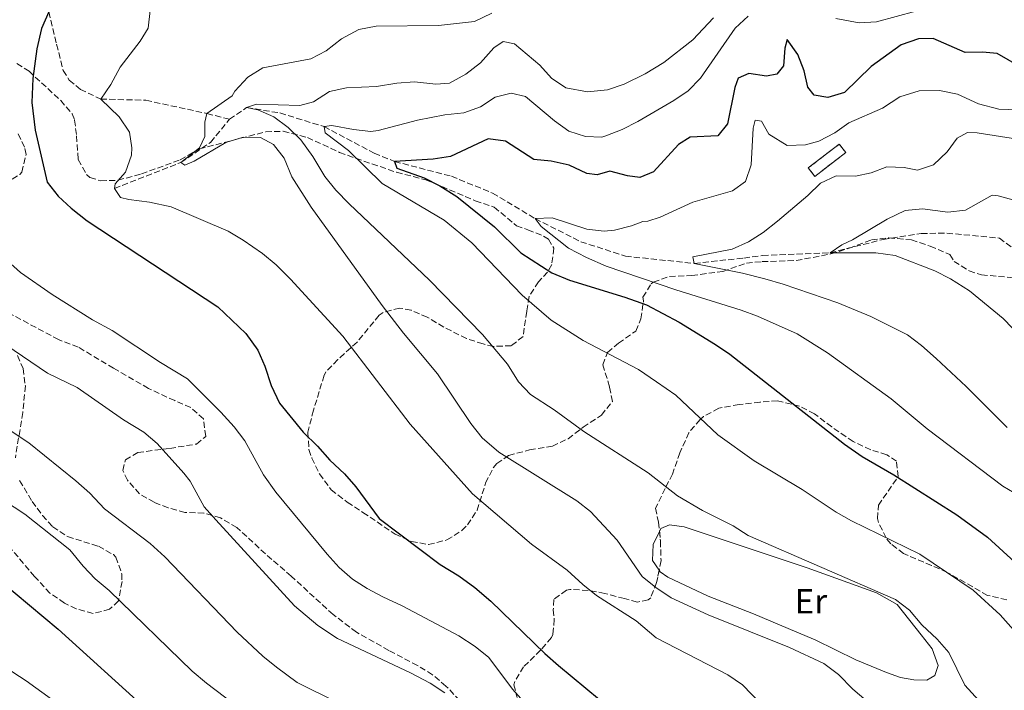
# Model space of a CAD drawing. Units: metres. Extents: x 624920 to 628385, y 4706420 to 4708796.
# Drawn here: x 626441 to 626722, y 4706878 to 4707070 of the extents above; entities that cross this region are included whole.
import ezdxf
from ezdxf.enums import TextEntityAlignment as Align

# ---------------------------------------------------------------- set-up
doc = ezdxf.new("R2010")
doc.units = ezdxf.units.M
doc.header["$MEASUREMENT"] = 0
doc.linetypes.add('DGN Style 3', pattern=[2.435890702152634, 1.739921930109024, -0.6959687720436097])
for name, color, linetype, lineweight in [('Barranco lineal', 142, 'DGN Style 3', 13), ('construcción   en ruinas', 1, 'Continuous', 0), ('contrucción  en ruinas', 1, 'DGN Style 3', 13), ('Curva de nivel directora', 30, 'Continuous', 30), ('Curva de nivel intermedia', 30, 'Continuous', 0), ('Etiqueta de uso rústico', 92, 'Continuous', 0), ('Línea de cambio de uso (parcela vista)', 92, 'Continuous', 0), ('Zona arbolada', 92, 'DGN Style 3', 0)]:
    doc.layers.add(name, color=color, linetype=linetype, lineweight=lineweight)
doc.styles.add('Style-Arial', font='arial.ttf')

msp = doc.modelspace()

# ---------------------------------------------------------------- linework, layer by layer
at = {"layer": 'Barranco lineal', "color": 142, "linetype": 'DGN Style 3', "lineweight": 13}
for points in [[(626449.6799999997, 4707071.92, 575), (626451.9000000004, 4707062.699999999, 574.4900000000052), (626453.75, 4707055.199999999, 572.3000000000029), (626455.5199999996, 4707052.470000001, 571.9700000000012), (626458.6699999999, 4707049.83, 571.1199999999953), (626464.4900000002, 4707047.050000001, 570), (626477.3399999999, 4707046.710000001, 568.6499999999943), (626494.7699999996, 4707042.939999999, 565), (626501.1900000004, 4707041.300000001, 562.6000000000058)], [(626501.1900000004, 4707041.300000001, 562.6000000000058), (626506.0899999999, 4707044.609999999, 560), (626515.5999999996, 4707043.09, 558.7599999999948), (626528.1799999997, 4707039.199999999, 555), (626542.5099999999, 4707031.609999999, 551.1999999999971), (626548.2999999998, 4707029.25, 550), (626564.5199999996, 4707025.02, 548.7599999999948), (626576.2300000006, 4707020.25, 546.3600000000006), (626588.4299999997, 4707012.939999999, 545), (626601.4400000004, 4707006.359999999, 544.070000000007), (626614.1699999999, 4707002.230000001, 541.3600000000006), (626633.8200000003, 4707000.180000001, 540), (626647.9299999997, 4707001.710000001, 538.0599999999977), (626653.2800000003, 4707002.430000001, 538.0599999999977), (626672.5300000003, 4707003.189999999, 535), (626687.6699999999, 4707007, 533.0599999999977), (626698.5599999997, 4707008.720000001, 531.6699999999983), (626705.8700000001, 4707008.800000001, 531.7400000000052), (626720.8600000005, 4707007.41, 531.5899999999965), (626728.2400000002, 4707001.859999999, 530)], [(626468.3600000005, 4707021.560000001, 570), (626487.29, 4707028.930000001, 565), (626495.8099999997, 4707034.699999999, 563.6000000000058), (626501.1900000004, 4707041.300000001, 562.6000000000058)]]:
    msp.add_polyline3d(points, dxfattribs=at)
at = {"layer": 'construcción   en ruinas', "color": 1, "linetype": 'Continuous', "lineweight": 0, "extrusion": (0.178551664061663, -0.231251934908699, 0.9563690949951248), "elevation": -976096.8312770452, "flags": 128}
msp.add_lwpolyline([(3372688.458010087, 3197042.428473392), (3372677.314918056, 3197042.428473393), (3372677.315537274, 3197045.611647848), (3372688.458629305, 3197045.611647848), (3372688.458010087, 3197042.428473392)], close=True, dxfattribs=at)
at = {"layer": 'contrucción  en ruinas', "color": 1, "linetype": 'DGN Style 3', "lineweight": 13, "extrusion": (0.178551664061663, -0.231251934908699, 0.9563690949951248), "elevation": -976096.8312770451, "flags": 128}
msp.add_lwpolyline([(3372677.314918056, 3197042.428473393), (3372677.315537274, 3197045.611647848), (3372688.458629305, 3197045.611647848), (3372688.458010087, 3197042.428473392), (3372677.314918056, 3197042.428473393)], dxfattribs=at)
at = {"layer": 'Curva de nivel directora', "color": 30, "linetype": 'Continuous', "lineweight": 30, "flags": 128}
for points, elevation in [([(626449.6799999981, 4707071.920000001), (626447.5999999995, 4707067.230000001), (626446.2599999983, 4707061.410000001), (626445.1200000006, 4707052.880000002), (626444.8700000002, 4707046.090000001), (626445.7499999988, 4707038.200000001), (626449.24, 4707023.33), (626452.3200000002, 4707019.4), (626456.0100000004, 4707015.960000001), (626460.5700000002, 4707012.350000001), (626497.8799999999, 4706987.76), (626505.9099999985, 4706980.130000001), (626509.3099999983, 4706975.41), (626511.2899999986, 4706970.819999999), (626513.1199999994, 4706965.380000001), (626515.4999999999, 4706960.310000001), (626522.1899999996, 4706952.000000001), (626526.3400000003, 4706948.010000002), (626529.8600000008, 4706944.02)], 575.0000000000001), ([(626728.9999999999, 4707055.020000001), (626720.1799999997, 4707060.09), (626716.0699999993, 4707060.420000001), (626711.0699999991, 4707060.330000003), (626701.9699999997, 4707064.359999999), (626697.7999999989, 4707064.260000001), (626692.8199999989, 4707062.550000001), (626684.2699999993, 4707056.34), (626676.6499999996, 4707048.95), (626671.9400000002, 4707047.49), (626667.9999999994, 4707048.130000002), (626666.2200000002, 4707050.460000001), (626665.1499999996, 4707055.160000001), (626663.3199999989, 4707059.820000002), (626660.3199999994, 4707064.070000002), (626659.6499999987, 4707061.59), (626659.3, 4707056.540000001), (626657.3499999989, 4707054.130000001), (626654.4199999986, 4707053.630000001), (626649.4099999995, 4707054.320000002), (626646.3200000004, 4707053), (626645.3399999992, 4707050.36), (626643.2800000005, 4707040.010000002), (626640.5200000001, 4707036.550000002), (626632.659999999, 4707036.189999999)], 550.0000000000001), ([(626632.659999999, 4707036.189999999), (626629.3199999996, 4707034.11), (626622.2199999985, 4707026.340000001), (626618.3200000003, 4707024.720000001), (626614.7399999995, 4707025.180000001), (626609.7100000004, 4707026.490000002), (626606.1200000007, 4707025.4), (626603.13, 4707025.830000001), (626598.0899999996, 4707028.210000002), (626592.9899999991, 4707029.360000002), (626588, 4707029.859999999), (626579.9199999999, 4707035.070000002), (626575.0299999993, 4707035.710000001), (626564.3099999994, 4707030.660000003), (626559.3600000007, 4707029.939999999), (626548.2999999988, 4707029.250000001), (626548.9600000004, 4707027.380000001), (626556.7900000003, 4707024.58), (626561.2499999994, 4707022.330000001), (626566.0999999997, 4707019.300000003), (626576.8199999997, 4707010.61), (626584.3599999989, 4707003.150000001), (626593.1900000002, 4706997.449999999), (626598.1900000003, 4706995.400000001), (626614.0199999998, 4706990.560000001), (626620.1699999988, 4706988.310000001), (626629.4899999995, 4706983.45), (626639.8399999985, 4706977.030000002), (626644.0000000002, 4706974.270000001), (626676.6499999996, 4706948.600000001), (626681.6699999998, 4706945.100000001), (626690.7000000001, 4706939.830000001), (626708.7600000004, 4706928.42), (626717.4599999995, 4706922.040000001), (626725.2999999983, 4706914.91)], 550.0000000000001), ([(626529.8600000008, 4706944.02), (626534.0099999993, 4706940.160000001), (626537.2999999995, 4706936.380000002), (626543.8999999999, 4706927.369999999), (626561.3199999987, 4706914.27), (626566.6600000008, 4706911.060000001), (626571.2400000007, 4706907.680000001), (626575.7499999991, 4706903.820000002), (626591.2099999997, 4706888.84), (626595.07, 4706885.450000001), (626618.4700000001, 4706866.070000002), (626627.2499999999, 4706860.100000001), (626643.3399999987, 4706849.790000001), (626652.9099999998, 4706845.130000001), (626659.6599999999, 4706842.350000001), (626674.9699999987, 4706838.34), (626680.0000000001, 4706836.400000002), (626684.229999999, 4706833.720000003), (626687.9599999996, 4706829.250000002), (626694.5899999992, 4706819.760000002), (626701.3199999993, 4706810.920000001), (626704.699999999, 4706807.240000002), (626715.0700000002, 4706798.130000002), (626728.440000001, 4706789.28)], 575.0000000000001), ([(626431.79, 4706912.980000001), (626452.2899999989, 4706895.790000001), (626477.7599999988, 4706872.779999999), (626496.5499999998, 4706856.930000001), (626506.6599999996, 4706850.26), (626511.1799999991, 4706848.11), (626528.6699999995, 4706841.680000001), (626533.94, 4706840.050000003), (626549.4099999998, 4706833.190000001), (626558.48, 4706827.62), (626568.2700000001, 4706820.789999999), (626572.4900000001, 4706817.32), (626579.759999999, 4706810.060000001), (626599.7100000002, 4706788.130000001), (626613.2499999988, 4706775.410000001), (626635.8699999988, 4706752.960000001), (626644.7299999989, 4706743.199999999), (626667.32, 4706715.57)], 600.0000000000001)]:
    msp.add_lwpolyline(points, dxfattribs=dict(at, elevation=elevation))
at = {"layer": 'Curva de nivel intermedia', "color": 30, "linetype": 'Continuous', "lineweight": 0, "flags": 128}
for points, elevation in [([(626655.5700000018, 4706871.66), (626647.5300000019, 4706879.98), (626643.4100000003, 4706882.82), (626622.9600000005, 4706893.33), (626617.2000000004, 4706898.199999998), (626605.9199999995, 4706905.429999999), (626601.99, 4706908.520000001), (626597.5199999998, 4706912.66), (626587.3499999996, 4706920.029999999), (626570.5700000002, 4706934.42), (626552.7500000013, 4706954.27), (626533.5600000002, 4706979.46), (626518.6600000003, 4706995.63), (626514.5099999995, 4706999.81), (626510.6500000017, 4707002.979999999), (626505.1300000007, 4707006.84), (626500.8200000012, 4707009.380000001), (626484.6000000006, 4707016.27), (626478.4200000003, 4707017.680000001), (626472.5300000006, 4707018.42), (626470.100000001, 4707019.01), (626468.3600000021, 4707021.56), (626468.6100000001, 4707022.84), (626471.5700000017, 4707026.220000001), (626473.2100000001, 4707031.010000001), (626473.3200000018, 4707033.119999998), (626472.6700000014, 4707037.630000001), (626469.7800000013, 4707041.949999999), (626464.4900000007, 4707047.05), (626467.3200000004, 4707051.239999998), (626470.0300000017, 4707056.13), (626475.7100000012, 4707063.559999999), (626478.0300000014, 4707067.33), (626478.6300000004, 4707072.34)], 570.0000000000001), ([(626682.8600000012, 4706875.42), (626679.0700000003, 4706878.699999998), (626674.990000001, 4706882.909999999), (626670.7500000009, 4706886.039999999), (626660.9500000018, 4706890.59), (626637.790000001, 4706899.92), (626627.2099999996, 4706904.720000001), (626622.8200000019, 4706907.729999999), (626618.9400000017, 4706910.880000001), (626611.8200000004, 4706921.180000001), (626604.2099999996, 4706929.350000001), (626600.3000000003, 4706932.470000001), (626578.0500000013, 4706946.359999999), (626573.3000000014, 4706950.380000001), (626570.0600000005, 4706954.529999999), (626560.57, 4706968.630000001), (626550.9000000005, 4706980.29), (626544.7800000006, 4706988.199999998), (626524.540000001, 4707016.199999998), (626518.9599999997, 4707024.859999999), (626516.8200000008, 4707030.190000001), (626513.7300000017, 4707034.109999998), (626510.0700000006, 4707036.119999997), (626505.0700000004, 4707036.23), (626500.1799999998, 4707034.649999999), (626491.1000000006, 4707029.34), (626488.4899999998, 4707028.23), (626487.2900000017, 4707028.930000001), (626492.6200000005, 4707033.179999999), (626494.2000000007, 4707036.34), (626494.2200000008, 4707040.470000001), (626494.7700000008, 4707042.939999999), (626502.0000000015, 4707047.98), (626502.7000000011, 4707049.33), (626506.4900000021, 4707053.349999999), (626510.7600000012, 4707055.939999999), (626524.3800000001, 4707058.489999999), (626528.8200000015, 4707060.79), (626533.2100000014, 4707064.199999998), (626538.1399999999, 4707066.92), (626543.0500000005, 4707067.84), (626560.8800000006, 4707068.069999999), (626571.0900000009, 4707069.16), (626576.0599999997, 4707071.539999999)], 565.0000000000001), ([(626674.1799999997, 4707070.03), (626680.8200000004, 4707068.789999999), (626685.8200000006, 4707069.06), (626696.9900000021, 4707072.12)], 555.0000000000001), ([(626722.9300000012, 4706866.83), (626711.04, 4706879.800000001), (626706.4500000012, 4706889.189999999), (626703.1100000018, 4706892.92), (626698.76, 4706897.020000001), (626695.1900000004, 4706901.23), (626691.2499999999, 4706904.32), (626649.1700000003, 4706922.579999999), (626644.9500000002, 4706925.26), (626636.1700000004, 4706929.699999998), (626629.0100000012, 4706933.859999998), (626620.6200000005, 4706940.380000001), (626602.3200000009, 4706952.249999999), (626593.8499999995, 4706958.430000001), (626587.0999999993, 4706962.789999999), (626583.6399999993, 4706966.409999999), (626580.5700000003, 4706971.4), (626573.4100000011, 4706979.880000001), (626558.2499999999, 4706995.410000001), (626535.3900000006, 4707017.13), (626531.5700000006, 4707021.100000001), (626528.4400000015, 4707025), (626525.0000000015, 4707030.669999998), (626521.5500000004, 4707035.38), (626517.9400000006, 4707038.99), (626513.8500000002, 4707041.999999999), (626509.2800000014, 4707044.029999998), (626506.0899999996, 4707044.609999999), (626508.9400000017, 4707045.609999998), (626521.3200000002, 4707045.210000001), (626525.1600000003, 4707046.259999999), (626529.7100000011, 4707049.189999999), (626534.5900000005, 4707050.269999999), (626543.1199999999, 4707050.600000001), (626548.9900000016, 4707051.580000001), (626553.9699999995, 4707051.960000001), (626560.0600000003, 4707051.34), (626563.9800000008, 4707051.609999999), (626568.620000001, 4707054.180000001), (626572.8600000012, 4707057.42), (626576.640000001, 4707061.65), (626579.3200000009, 4707063.439999999), (626582.5400000017, 4707062.859999999), (626589.7800000014, 4707056.730000001), (626593.1000000008, 4707052.980000001), (626597.1900000012, 4707050.230000001), (626603.3200000002, 4707049.130000001), (626609.0700000012, 4707049.67), (626613.8099999997, 4707051.289999999), (626619.8400000002, 4707054.220000001), (626625.1500000011, 4707057.509999999), (626633.4200000013, 4707063.939999999), (626639.2700000006, 4707070.24)], 560), ([(626724.9200000005, 4706895.599999999), (626721.0899999995, 4706899.929999998), (626713.3700000015, 4706906.970000002), (626698.2000000011, 4706917.17), (626678.620000001, 4706926.71), (626674.2700000014, 4706929.180000001), (626664.5700000006, 4706935.689999999), (626650.8500000011, 4706943.81), (626640.5600000003, 4706951.3), (626628.5199999994, 4706962.550000002), (626623.0700000002, 4706966.38), (626617.9200000003, 4706969.909999999), (626602.150000001, 4706978.210000001), (626593.0100000014, 4706983.98), (626584.6800000009, 4706991.15), (626570.36, 4707005.999999999), (626562.4699999999, 4707012.55), (626544.7900000019, 4707022.99), (626535.1200000001, 4707032.350000001), (626528.4800000016, 4707037.42), (626528.1799999999, 4707039.199999998), (626530.4400000019, 4707039.56), (626536.610000001, 4707038.38), (626541.5700000009, 4707037.83), (626543.6600000008, 4707038.050000001), (626554.8900000004, 4707041.050000001), (626562.6399999997, 4707042.56), (626568.030000001, 4707043.17), (626572.8099999998, 4707044.859999999), (626576.9900000019, 4707047.600000001), (626581.5400000004, 4707048.74), (626585.6799999999, 4707047.819999999), (626593.9200000011, 4707040.850000001), (626598.0000000002, 4707037.859999999), (626602.7800000013, 4707036.380000002), (626607.4599999995, 4707036.209999999), (626608.5900000005, 4707036.550000002), (626613.2599999999, 4707038.359999999), (626617.7200000013, 4707040.67), (626627.9400000006, 4707046.609999999), (626632.0900000012, 4707049.439999999), (626635.5700000015, 4707053.020000001), (626645.4599999998, 4707067.320000002), (626649.1600000013, 4707070.699999998)], 555.0000000000001), ([(626726.730000001, 4706933.749999999), (626721.8000000003, 4706936.609999999), (626700.2199999995, 4706952.940000001), (626690.0100000015, 4706961.57), (626671.8399999995, 4706974.680000001), (626663.1500000014, 4706980.06), (626651.8800000015, 4706985.119999997), (626647.2000000011, 4706986.869999998), (626628.5599999997, 4706992.65), (626608.6500000008, 4706999.359999998), (626603.0200000005, 4707001.850000001), (626597.9700000011, 4707004.519999999), (626590.0900000001, 4707010.739999999), (626588.4300000014, 4707012.939999999), (626593.2300000006, 4707013.17), (626603.1800000013, 4707009.970000001), (626608.1300000001, 4707009.359999998), (626611.0300000014, 4707009.66), (626615.9300000009, 4707010.869999999), (626619.0900000016, 4707012.15), (626620.5900000012, 4707012.26), (626624.1100000016, 4707013.34), (626633.41, 4707017.619999999), (626644.7100000011, 4707020.9), (626648.4200000014, 4707023.580000001), (626650.0300000008, 4707028.279999999), (626650.6200000009, 4707038.769999999), (626651.1799999997, 4707041.009999998), (626653.0100000004, 4707040.720000001), (626655.1000000002, 4707037.019999999), (626660.3500000007, 4707033.849999999), (626665.570000002, 4707033.970000001), (626669.3800000009, 4707035.069999999), (626673.8900000014, 4707037.4), (626677.9500000004, 4707040.32), (626687.4900000002, 4707044.439999999), (626692.4800000014, 4707047.699999998), (626697.9300000007, 4707049.369999998), (626703.7700000014, 4707049.539999999), (626708.8600000008, 4707048.429999999), (626714.9000000004, 4707045.699999998), (626720.7400000007, 4707044.130000001), (626726.17, 4707043.939999999)], 545), ([(626723.1200000013, 4706953.349999999), (626711.3900000011, 4706965.090000001), (626702.8600000015, 4706973.029999999), (626698.6700000007, 4706976.779999998), (626694.6800000007, 4706979.789999999), (626684.1900000012, 4706985.029999998), (626674.7300000018, 4706988.96), (626659.2000000017, 4706994.269999999), (626653.9300000012, 4706995.779999999), (626647.5699999998, 4706997.429999999), (626633.8200000012, 4707000.179999998), (626633.3899999999, 4707002.08), (626644.6500000008, 4707004.230000001), (626649.2500000007, 4707006.37), (626653.490000001, 4707009.029999999), (626657.520000001, 4707012.269999999), (626666.1900000012, 4707019.529999998), (626669.7800000008, 4707023.029999998), (626674.2700000014, 4707025.159999998), (626679.8200000012, 4707025.09), (626684.3000000007, 4707025.999999999), (626688.7199999995, 4707027.710000001), (626693.7199999996, 4707027.539999999), (626697.5100000005, 4707026.8), (626702.0500000002, 4707028.300000002), (626705.9600000017, 4707032.019999999), (626708.8400000007, 4707035.87), (626711.7100000007, 4707037.510000001), (626714.5300000014, 4707037.430000001), (626725.9900000012, 4707035.59)], 540.0000000000001), ([(626735.3000000007, 4706970.569999998), (626721.9600000011, 4706984.429999999), (626712.2800000006, 4706992.34), (626706.9299999997, 4706995.810000001), (626702.4700000006, 4706998.07), (626691.1100000012, 4707002.46), (626685.6300000006, 4707003.16), (626672.5300000003, 4707003.189999999), (626675.8700000017, 4707005.470000002), (626678.9100000015, 4707006.869999998), (626688.8200000002, 4707012.82), (626693.9299999997, 4707015.270000001), (626698.8899999997, 4707015.720000001), (626706.1900000019, 4707014.83), (626711.1600000008, 4707015.399999999), (626718.7600000004, 4707019.649999999), (626720.5100000005, 4707019.48), (626724.7000000015, 4707018.310000001)], 535), ([(626437.8499999995, 4707000.92), (626441.550000001, 4706997.560000001), (626450.6200000015, 4706991.279999998), (626462.1000000013, 4706984.069999999), (626467.7800000008, 4706980.989999999), (626481.4900000015, 4706971.92), (626489.2400000008, 4706967.199999998), (626498.7600000005, 4706957.739999999), (626502.52, 4706953.55), (626505.550000001, 4706949.569999999), (626510.9100000008, 4706939.869999998), (626514.4300000013, 4706934.929999999), (626529.1000000008, 4706917.180000001), (626532.4900000016, 4706913.38), (626536.3200000004, 4706910.13), (626540.5300000015, 4706907.4), (626544.9500000004, 4706905.02), (626550.4900000015, 4706902.470000001), (626566.6699999997, 4706893.909999999), (626571.3200000012, 4706890.849999999), (626575.2200000016, 4706887.699999999), (626581.9900000019, 4706878.67), (626589.2500000017, 4706870.509999999)], 580.0000000000001), ([(626434.9100000003, 4706978.52), (626449.2700000014, 4706968.869999998), (626457.7200000003, 4706964.76), (626470.9800000016, 4706955.58), (626476.7900000009, 4706952.039999999), (626480.5599999994, 4706948.749999999), (626488.1700000003, 4706940.359999998), (626489.9800000007, 4706938.009999999), (626494.0000000017, 4706930.74), (626497.3400000011, 4706927.01), (626519.7199999997, 4706902.470000001), (626526.3899999995, 4706896.84), (626532.0600000002, 4706893.12), (626552.8400000007, 4706883.33), (626558.4900000012, 4706880.449999998), (626562.670000001, 4706877.699999999)], 585), ([(626429.2100000005, 4706958.720000001), (626443.9300000014, 4706948.99), (626457.4100000019, 4706938.17), (626461.3900000005, 4706934.58), (626465.5099999999, 4706930.119999999), (626478.5700000002, 4706920.239999999), (626482.7200000008, 4706916.42), (626503.4299999997, 4706894.98), (626510.7600000012, 4706888.130000001), (626514.6200000013, 4706884.960000002), (626520.5100000009, 4706880.609999999), (626532.2300000001, 4706874.800000001)], 590.0000000000001), ([(626433.6000000006, 4706934.609999999), (626442.8699999999, 4706928.599999999), (626455.6600000017, 4706918.429999999), (626459.4600000015, 4706913.8), (626462.9200000016, 4706910.199999999), (626466.9000000001, 4706906.859999999), (626490.6, 4706883.88), (626494.6600000011, 4706880.38), (626515.9600000002, 4706864.259999999)], 595.0000000000001), ([(626643.2300000014, 4706722.130000001), (626635.3600000013, 4706732.039999999), (626616.7600000001, 4706748.539999999), (626601.9200000007, 4706759.939999999), (626598.6600000019, 4706763.759999999), (626594.4800000021, 4706770.569999999), (626585.5000000012, 4706790.409999999), (626582.62, 4706795.9), (626579.0700000006, 4706800.289999999), (626571.490000001, 4706807.51), (626561.2899999997, 4706814.849999999), (626551.6700000018, 4706820.329999999), (626532.1800000009, 4706827.720000001), (626512.640000001, 4706836.029999998), (626494.2200000008, 4706845.98), (626472.0700000002, 4706860.16), (626443.1700000016, 4706881.060000001), (626433.0199999993, 4706887.680000001)], 605.0000000000001)]:
    msp.add_lwpolyline(points, dxfattribs=dict(at, elevation=elevation))
at = {"layer": 'Línea de cambio de uso (parcela vista)', "color": 92, "linetype": 'Continuous', "lineweight": 0}
for points in [[(626623.8789999997, 4706923.675000001, 563.1296000000002), (626624.2800000003, 4706924.51, 563.0599999999977), (626626.7199999997, 4706925.58, 562.5899999999965), (626630.9400000004, 4706925.050000001, 562.4400000000023), (626666.0599999997, 4706913.300000001, 560.570000000007), (626685.8300000001, 4706906.15, 560.4199999999983), (626691.7199999997, 4706902.83, 560.4199999999983), (626698.5599999997, 4706894.17, 560.3399999999965), (626701.7199999997, 4706890.25, 561.0399999999936), (626703.4199999999, 4706885.430000001, 561.2700000000041), (626702.4400000004, 4706882.600000001, 561.5800000000017), (626700.1200000001, 4706881.289999999, 561.6600000000036), (626696.4600000001, 4706881.390000001, 562.1300000000047), (626692.6399999997, 4706882.050000001, 562.4400000000023), (626688.6500000004, 4706883.449999999, 562.3600000000006), (626679.9000000004, 4706887.039999999, 563.1300000000047), (626668.3300000001, 4706892.77, 563.3699999999953), (626663.0599999997, 4706894.99, 563.5200000000041), (626650.7100000001, 4706900.16, 563.5200000000041), (626637.7300000006, 4706905.189999999, 563.8300000000017), (626626.25, 4706910.689999999, 564.1399999999994), (626624.0800000001, 4706912.16, 563.9900000000052), (626623.7732999995, 4706912.614399999, 563.9244999999937)], [(626623.7732999995, 4706912.614399999, 563.9244999999937), (626621.8799999999, 4706915.42, 563.5200000000041), (626622.0899999999, 4706919.949999999, 563.4400000000023), (626623.8789999997, 4706923.675000001, 563.1296000000002)]]:
    msp.add_polyline3d(points, dxfattribs=at)
at = {"layer": 'Zona arbolada', "color": 92, "linetype": 'DGN Style 3', "lineweight": 0}
for points in [[(626440.5700000003, 4707057.24, 579.8699999999953), (626444.0199999996, 4707054.99, 578.9400000000023), (626453.0499999998, 4707046.640000001, 577.2400000000052), (626456.3300000001, 4707042.850000001, 576.3500000000058), (626457.0300000003, 4707041.07, 576), (626457.5700000003, 4707036.550000001, 575.2200000000012), (626458.0800000001, 4707029.810000001, 574.6000000000058), (626460.4199999999, 4707025.539999999, 573.6399999999994), (626461.4100000003, 4707024.699999999, 573.3600000000006), (626464.4500000002, 4707023.720000001, 572.429999999993), (626469.4000000004, 4707023.9, 571.6300000000047), (626476.0899999999, 4707025.710000001, 570.6499999999943), (626487.1399999997, 4707029.710000001, 569.0200000000041), (626492.5700000003, 4707032.82, 567.929999999993), (626511.54, 4707037.710000001, 565.4700000000012), (626516.5499999998, 4707037.859999999, 564.5899999999965), (626523.4299999997, 4707036.109999999, 563.4499999999971), (626532.5999999996, 4707031.859999999, 561.2700000000041), (626537.25, 4707030.15, 560.5800000000017), (626548.8899999997, 4707026.17, 559.3999999999943), (626557.2599999999, 4707024, 558.4700000000012), (626571.3300000001, 4707018.029999999, 557.3899999999994), (626576.75, 4707016.210000001, 557.2299999999959), (626583.1100000005, 4707010.91, 557.2299999999959), (626586.3099999997, 4707009.77, 557.2299999999959), (626590.8399999999, 4707007.939999999, 557.8999999999943), (626592.2199999997, 4707007.09, 558.1600000000036), (626593.7699999996, 4707004.49, 558.6300000000047), (626593.1299999999, 4706999.83, 560.1999999999971), (626591.9800000006, 4706997.710000001, 560.9600000000064), (626589.4000000004, 4706994.890000001, 561.8899999999994), (626586.6600000003, 4706990.779999999, 562.9600000000064), (626586.04, 4706986.5, 564.3699999999953), (626584.9600000001, 4706979.34, 564.9900000000052), (626581.5899999999, 4706976.67, 564.8300000000017), (626576.5599999997, 4706976.49, 565), (626573.5599999997, 4706977.180000001, 565.3000000000029), (626568.8700000001, 4706978.74, 566.0099999999948), (626562.3200000003, 4706981.980000001, 567.1999999999971), (626557.6399999997, 4706984.859999999, 568.0899999999965), (626553.0599999997, 4706986.800000001, 569.3399999999965), (626549.7400000002, 4706987.439999999, 570.2599999999948), (626545.0800000001, 4706986.180000001, 571.1399999999994), (626543.9000000004, 4706985.359999999, 571.3399999999965), (626537.5899999999, 4706977.710000001, 572.7100000000064), (626532.1100000005, 4706972.710000001, 572.8899999999994), (626528.6600000003, 4706969.17, 573.9700000000012), (626528.2100000001, 4706968.279999999, 574.1300000000047), (626525.1900000004, 4706958.300000001, 575.529999999999), (626523.5499999998, 4706952.01, 575.8399999999965), (626523.8899999997, 4706947.060000001, 575.7200000000012), (626524.7000000002, 4706944.640000001, 575.6900000000023), (626526.8899999997, 4706940.15, 575.6900000000023), (626530.2100000001, 4706935.59, 575.6900000000023), (626534.8099999997, 4706932.060000001, 575.429999999993), (626539.29, 4706929.119999999, 574.2200000000012), (626548.4600000001, 4706922.949999999, 572.5800000000017), (626553.0999999996, 4706920.850000001, 572.2599999999948), (626558.0300000003, 4706919.960000001, 572.029999999999), (626563.2599999999, 4706921.27, 571.1900000000023), (626567.4699999997, 4706923.949999999, 570.779999999999), (626569.1399999997, 4706925.58, 570.570000000007), (626571.8700000001, 4706929.74, 569.8999999999943), (626574.2699999996, 4706937.49, 568.2400000000052), (626576.4299999997, 4706941.810000001, 567.0599999999977), (626577.4400000004, 4706943.100000001, 566.6900000000023), (626580.8200000003, 4706945.369999999, 565.9199999999983), (626586.8300000001, 4706946.980000001, 564.3699999999953), (626593.3200000003, 4706948.029999999, 562.9700000000012), (626597.7999999998, 4706950.130000001, 562.2299999999959), (626602.1299999999, 4706953.41, 561.1100000000006), (626607.3099999997, 4706956.91, 560.179999999993), (626610.4699999997, 4706960.789999999, 559.179999999993), (626609.6500000004, 4706964.970000001, 558.4700000000012), (626607.7199999997, 4706971.210000001, 557.5399999999936), (626609.0899999999, 4706974.800000001, 557.0800000000017), (626612.2300000006, 4706977.390000001, 556.1499999999943), (626617.0899999999, 4706980.880000001, 555.8399999999965), (626618.5499999998, 4706984.32, 555.2200000000012), (626619.3399999999, 4706989.49, 554.2899999999936), (626619.1600000003, 4706990.52, 553.5099999999948), (626621.5300000003, 4706994.380000001, 551.5399999999936), (626622.1100000005, 4706994.859999999, 551.3399999999965), (626626.75, 4706996.430000001, 550.0200000000041), (626633.1200000001, 4706996.699999999, 548.5500000000029), (626641.9100000003, 4706997.869999999, 547), (626648.7000000002, 4707000.279999999, 545.7599999999948), (626653.1399999997, 4707000.67, 544.2100000000064), (626662.9000000004, 4707000.980000001, 542.5), (626672.7999999998, 4707002.890000001, 541.4199999999983), (626678.0099999999, 4707004.480000001, 540.8000000000029), (626684.3300000001, 4707006.880000001, 540.4900000000052), (626689.3099999997, 4707007.49, 540.4900000000052), (626695.79, 4707006.859999999, 540.4900000000052), (626701.1100000005, 4707005.09, 539.8699999999953), (626706.7000000002, 4707002.710000001, 539.25), (626707.9299999997, 4707000.75, 539.25), (626712.2100000001, 4706998.01, 538.7299999999959), (626715.7699999996, 4706996.9, 538.320000000007), (626724.9100000003, 4706996.09, 537.2299999999959)], [(626440.5700000003, 4707057.24, 579.8699999999953), (626444.0199999996, 4707054.99, 578.9400000000023), (626453.0499999998, 4707046.640000001, 577.2400000000052), (626456.3300000001, 4707042.850000001, 576.3500000000058), (626457.0300000003, 4707041.07, 576), (626457.5700000003, 4707036.550000001, 575.2200000000012), (626458.0800000001, 4707029.810000001, 574.6000000000058), (626460.4199999999, 4707025.539999999, 573.6399999999994), (626461.4100000003, 4707024.699999999, 573.3600000000006), (626464.4500000002, 4707023.720000001, 572.429999999993), (626469.4000000004, 4707023.9, 571.6300000000047), (626476.0899999999, 4707025.710000001, 570.6499999999943), (626487.1399999997, 4707029.710000001, 569.0200000000041), (626492.5700000003, 4707032.82, 567.929999999993), (626511.54, 4707037.710000001, 565.4700000000012), (626516.5499999998, 4707037.859999999, 564.5899999999965), (626523.4299999997, 4707036.109999999, 563.4499999999971), (626532.5999999996, 4707031.859999999, 561.2700000000041), (626537.25, 4707030.15, 560.5800000000017), (626548.8899999997, 4707026.17, 559.3999999999943), (626557.2599999999, 4707024, 558.4700000000012), (626571.3300000001, 4707018.029999999, 557.3899999999994), (626576.75, 4707016.210000001, 557.2299999999959), (626583.1100000005, 4707010.91, 557.2299999999959), (626586.3099999997, 4707009.77, 557.2299999999959), (626590.8399999999, 4707007.939999999, 557.8999999999943), (626592.2199999997, 4707007.09, 558.1600000000036)], [(626437.1500000004, 4707022.960000001, 582.6600000000036), (626441.3899999997, 4707025.539999999, 582.5099999999948), (626441.9400000004, 4707026.220000001, 582.5099999999948), (626443.2100000001, 4707031.230000001, 582.5099999999948), (626442.7000000002, 4707033.369999999, 582.5099999999948), (626440.7300000006, 4707037.470000001, 582.5099999999948)], [(626437.1500000004, 4707022.960000001, 582.6600000000036), (626441.3899999997, 4707025.539999999, 582.5099999999948), (626441.9400000004, 4707026.220000001, 582.5099999999948), (626443.2100000001, 4707031.230000001, 582.5099999999948), (626442.7000000002, 4707033.369999999, 582.5099999999948), (626440.7300000006, 4707037.470000001, 582.5099999999948)], [(626592.2199999997, 4707007.09, 558.1600000000036), (626593.7699999996, 4707004.49, 558.6300000000047), (626593.1299999999, 4706999.83, 560.1999999999971), (626591.9800000006, 4706997.710000001, 560.9600000000064), (626589.4000000004, 4706994.890000001, 561.8899999999994), (626586.6600000003, 4706990.779999999, 562.9600000000064), (626586.04, 4706986.5, 564.3699999999953), (626584.9600000001, 4706979.34, 564.9900000000052), (626581.5899999999, 4706976.67, 564.8300000000017), (626576.5599999997, 4706976.49, 565), (626573.5599999997, 4706977.180000001, 565.3000000000029), (626568.8700000001, 4706978.74, 566.0099999999948), (626562.3200000003, 4706981.980000001, 567.1999999999971), (626557.6399999997, 4706984.859999999, 568.0899999999965), (626553.0599999997, 4706986.800000001, 569.3399999999965), (626549.7400000002, 4706987.439999999, 570.2599999999948), (626545.0800000001, 4706986.180000001, 571.1399999999994), (626543.9000000004, 4706985.359999999, 571.3399999999965), (626537.5899999999, 4706977.710000001, 572.7100000000064), (626532.1100000005, 4706972.710000001, 572.8899999999994), (626528.6600000003, 4706969.17, 573.9700000000012), (626528.2100000001, 4706968.279999999, 574.1300000000047), (626525.1900000004, 4706958.300000001, 575.529999999999), (626523.5499999998, 4706952.01, 575.8399999999965), (626523.8899999997, 4706947.060000001, 575.7200000000012), (626524.7000000002, 4706944.640000001, 575.6900000000023), (626526.8899999997, 4706940.15, 575.6900000000023), (626530.2100000001, 4706935.59, 575.6900000000023), (626534.8099999997, 4706932.060000001, 575.429999999993), (626539.29, 4706929.119999999, 574.2200000000012), (626548.4600000001, 4706922.949999999, 572.5800000000017), (626553.0999999996, 4706920.850000001, 572.2599999999948), (626558.0300000003, 4706919.960000001, 572.029999999999), (626563.2599999999, 4706921.27, 571.1900000000023), (626567.4699999997, 4706923.949999999, 570.779999999999), (626569.1399999997, 4706925.58, 570.570000000007), (626571.8700000001, 4706929.74, 569.8999999999943), (626574.2699999996, 4706937.49, 568.2400000000052), (626576.4299999997, 4706941.810000001, 567.0599999999977), (626577.4400000004, 4706943.100000001, 566.6900000000023), (626580.8200000003, 4706945.369999999, 565.9199999999983), (626586.8300000001, 4706946.980000001, 564.3699999999953), (626593.3200000003, 4706948.029999999, 562.9700000000012), (626597.7999999998, 4706950.130000001, 562.2299999999959), (626602.1299999999, 4706953.41, 561.1100000000006), (626607.3099999997, 4706956.91, 560.179999999993), (626610.4699999997, 4706960.789999999, 559.179999999993), (626609.6500000004, 4706964.970000001, 558.4700000000012), (626607.7199999997, 4706971.210000001, 557.5399999999936), (626609.0899999999, 4706974.800000001, 557.0800000000017), (626612.2300000006, 4706977.390000001, 556.1499999999943), (626617.0899999999, 4706980.880000001, 555.8399999999965), (626618.5499999998, 4706984.32, 555.2200000000012), (626619.3399999999, 4706989.49, 554.2899999999936), (626619.1600000003, 4706990.52, 553.5099999999948), (626621.5300000003, 4706994.380000001, 551.5399999999936), (626622.1100000005, 4706994.859999999, 551.3399999999965), (626626.75, 4706996.430000001, 550.0200000000041), (626633.1200000001, 4706996.699999999, 548.5500000000029), (626641.9100000003, 4706997.869999999, 547), (626648.7000000002, 4707000.279999999, 545.7599999999948), (626653.1399999997, 4707000.67, 544.2100000000064), (626662.9000000004, 4707000.980000001, 542.5), (626672.7999999998, 4707002.890000001, 541.4199999999983), (626678.0099999999, 4707004.480000001, 540.8000000000029), (626684.3300000001, 4707006.880000001, 540.4900000000052), (626689.3099999997, 4707007.49, 540.4900000000052), (626695.79, 4707006.859999999, 540.4900000000052), (626701.1100000005, 4707005.09, 539.8699999999953), (626706.7000000002, 4707002.710000001, 539.25), (626707.9299999997, 4707000.75, 539.25), (626712.2100000001, 4706998.01, 538.7299999999959), (626715.7699999996, 4706996.9, 538.320000000007), (626724.9100000003, 4706996.09, 537.2299999999959)], [(626566.9199999999, 4706875.439999999, 587.6199999999953), (626562.9699999997, 4706879.59, 587.6199999999953), (626559.1600000003, 4706882.82, 587.6199999999953), (626554.8600000005, 4706885.439999999, 588.25), (626546.6900000004, 4706889.730000001, 589.8000000000029), (626537.4500000002, 4706894.939999999, 589.679999999993), (626530.75, 4706900, 588.9900000000052), (626518.7999999998, 4706910.960000001, 587.4700000000012), (626511.4699999997, 4706917.279999999, 587.6199999999953), (626503.3300000001, 4706924.850000001, 587.6199999999953), (626498.6900000004, 4706927.550000001, 587.4700000000012), (626493.9400000004, 4706928.91, 586.6199999999953), (626488.5, 4706929.140000001, 585.9199999999983), (626483.7100000001, 4706930.439999999, 585.6000000000058), (626479.7199999997, 4706932.02, 585.4499999999971), (626475.5499999998, 4706934.41, 585.4499999999971), (626472.1299999999, 4706938.289999999, 585.6900000000023), (626470.7599999999, 4706941.08, 585.9199999999983), (626471.5099999999, 4706944.109999999, 586.3800000000047), (626475.0499999998, 4706946.230000001, 585.9199999999983), (626484.1600000003, 4706947.41, 584.8300000000017), (626491.8399999999, 4706948.640000001, 584.2100000000064), (626494.4299999997, 4706950.83, 584.0599999999977), (626493.7999999998, 4706955.850000001, 584.070000000007), (626490.1699999999, 4706959.02, 583.8999999999943), (626485.5899999999, 4706961.029999999, 583.9799999999959), (626478.0800000001, 4706964.52, 584.8000000000029), (626468.1500000004, 4706970.26, 585.9199999999983), (626458.0499999998, 4706976.289999999, 586.5399999999936), (626452.4600000001, 4706978.430000001, 586.8500000000058), (626439.1699999999, 4706985.52, 587.1600000000036)], [(626566.9199999999, 4706875.439999999, 587.6199999999953), (626562.9699999997, 4706879.59, 587.6199999999953), (626559.1600000003, 4706882.82, 587.6199999999953), (626554.8600000005, 4706885.439999999, 588.25), (626546.6900000004, 4706889.730000001, 589.8000000000029), (626537.4500000002, 4706894.939999999, 589.679999999993), (626530.75, 4706900, 588.9900000000052), (626518.7999999998, 4706910.960000001, 587.4700000000012), (626511.4699999997, 4706917.279999999, 587.6199999999953), (626503.3300000001, 4706924.850000001, 587.6199999999953), (626498.6900000004, 4706927.550000001, 587.4700000000012), (626493.9400000004, 4706928.91, 586.6199999999953), (626488.5, 4706929.140000001, 585.9199999999983), (626483.7100000001, 4706930.439999999, 585.6000000000058), (626479.7199999997, 4706932.02, 585.4499999999971), (626475.5499999998, 4706934.41, 585.4499999999971), (626472.1299999999, 4706938.289999999, 585.6900000000023), (626470.7599999999, 4706941.08, 585.9199999999983), (626471.5099999999, 4706944.109999999, 586.3800000000047), (626475.0499999998, 4706946.230000001, 585.9199999999983), (626484.1600000003, 4706947.41, 584.8300000000017), (626491.8399999999, 4706948.640000001, 584.2100000000064), (626494.4299999997, 4706950.83, 584.0599999999977), (626493.7999999998, 4706955.850000001, 584.070000000007), (626490.1699999999, 4706959.02, 583.8999999999943), (626485.5899999999, 4706961.029999999, 583.9799999999959), (626478.0800000001, 4706964.52, 584.8000000000029), (626468.1500000004, 4706970.26, 585.9199999999983), (626458.0499999998, 4706976.289999999, 586.5399999999936), (626452.4600000001, 4706978.430000001, 586.8500000000058), (626439.1699999999, 4706985.52, 587.1600000000036)], [(626440.7000000002, 4706973.869999999, 591.5), (626442.3499999996, 4706970.17, 592.5899999999965), (626442.9699999997, 4706965.220000001, 593.2400000000052), (626442.2300000006, 4706957.619999999, 595.3800000000047), (626440.1399999997, 4706944.730000001, 597.5500000000029)], [(626440.7000000002, 4706973.869999999, 591.5), (626442.3499999996, 4706970.17, 592.5899999999965), (626442.9699999997, 4706965.220000001, 593.2400000000052), (626442.2300000006, 4706957.619999999, 595.3800000000047), (626440.1399999997, 4706944.730000001, 597.5500000000029)], [(626722.9600000001, 4706904.199999999, 558.1600000000036), (626717.4600000001, 4706905.460000001, 559.3999999999943), (626706, 4706912.029999999, 559.5599999999977), (626701.5199999996, 4706914.02, 558.7599999999948), (626693.5300000003, 4706917.390000001, 555.8399999999965), (626689.8799999999, 4706920.189999999, 554.0099999999948), (626688.54, 4706921.84, 553.3600000000006), (626686.3499999996, 4706926.279999999, 552.4499999999971), (626686.0700000003, 4706927.350000001, 552.2700000000041), (626686.3200000003, 4706931.17, 551.6499999999943), (626691.9900000002, 4706939.359999999, 549.4799999999959), (626691.5199999996, 4706943.720000001, 549.0200000000041), (626688.7199999997, 4706945.58, 548.5500000000029), (626684.1399999997, 4706947.02, 549.9700000000012), (626679.1100000005, 4706949.34, 551.8699999999953), (626673.0300000003, 4706953.51, 552.8899999999994), (626668.1299999999, 4706957.24, 554.6000000000058), (626663.8700000001, 4706959.42, 556), (626657.5899999999, 4706960.960000001, 556.7700000000041), (626652.5899999999, 4706960.630000001, 556.8500000000058), (626646.5700000003, 4706959.91, 557.8500000000058), (626640.79, 4706958.869999999, 558.779999999999), (626636.4800000006, 4706956.460000001, 559.3800000000047), (626635.5199999996, 4706955.609999999, 559.5599999999977), (626632.2699999996, 4706951.880000001, 560.4100000000036), (626629.7100000001, 4706946.16, 561.5599999999977), (626627.5899999999, 4706940.08, 563.4400000000023), (626625.54, 4706935.980000001, 565.4499999999971), (626622.7400000002, 4706930.32, 567.6199999999953), (626623.5999999996, 4706926.359999999, 569.0200000000041), (626624.1600000003, 4706920.970000001, 570.1000000000058), (626624.3300000001, 4706915.42, 571.5), (626623.0800000001, 4706909.119999999, 572.8899999999994), (626621.3799999999, 4706904.800000001, 574.6399999999994), (626620.6900000004, 4706904.16, 574.9100000000036), (626617.6100000005, 4706903.560000001, 575.3800000000047), (626613.8600000005, 4706904.529999999, 574.6000000000058), (626608.2800000003, 4706906.029999999, 572.429999999993), (626603.54, 4706906.880000001, 571.0800000000017), (626598.3399999999, 4706907.15, 570.9199999999983), (626597.3099999997, 4706906.970000001, 571.029999999999), (626593.7000000002, 4706904.289999999, 572.2700000000041), (626593.5899999999, 4706901.350000001, 574.4400000000023), (626593.8700000001, 4706898.58, 575.3800000000047), (626593.4699999997, 4706894.33, 578.1999999999971), (626593.0800000001, 4706893.4, 578.6300000000047), (626589.9800000006, 4706889.83, 579.4600000000064), (626585.1100000005, 4706885.100000001, 580.3399999999965), (626582.5800000001, 4706880.850000001, 581.4700000000012), (626582.3300000001, 4706879.970000001, 581.7299999999959), (626583.2599999999, 4706876.34, 582.9700000000012)], [(626722.9600000001, 4706904.199999999, 558.1600000000036), (626717.4600000001, 4706905.460000001, 559.3999999999943), (626706, 4706912.029999999, 559.5599999999977), (626701.5199999996, 4706914.02, 558.7599999999948), (626693.5300000003, 4706917.390000001, 555.8399999999965), (626689.8799999999, 4706920.189999999, 554.0099999999948), (626688.54, 4706921.84, 553.3600000000006), (626686.3499999996, 4706926.279999999, 552.4499999999971), (626686.0700000003, 4706927.350000001, 552.2700000000041), (626686.3200000003, 4706931.17, 551.6499999999943), (626691.9900000002, 4706939.359999999, 549.4799999999959), (626691.5199999996, 4706943.720000001, 549.0200000000041), (626688.7199999997, 4706945.58, 548.5500000000029), (626684.1399999997, 4706947.02, 549.9700000000012), (626679.1100000005, 4706949.34, 551.8699999999953), (626673.0300000003, 4706953.51, 552.8899999999994), (626668.1299999999, 4706957.24, 554.6000000000058), (626663.8700000001, 4706959.42, 556), (626657.5899999999, 4706960.960000001, 556.7700000000041), (626652.5899999999, 4706960.630000001, 556.8500000000058), (626646.5700000003, 4706959.91, 557.8500000000058), (626640.79, 4706958.869999999, 558.779999999999), (626636.4800000006, 4706956.460000001, 559.3800000000047), (626635.5199999996, 4706955.609999999, 559.5599999999977), (626632.2699999996, 4706951.880000001, 560.4100000000036), (626629.7100000001, 4706946.16, 561.5599999999977), (626627.5899999999, 4706940.08, 563.4400000000023), (626625.54, 4706935.980000001, 565.4499999999971), (626622.7400000002, 4706930.32, 567.6199999999953), (626623.5999999996, 4706926.359999999, 569.0200000000041), (626623.8789999997, 4706923.675000001, 569.5580000000045)], [(626441.3499999996, 4706938.230000001, 598.4799999999959), (626444.9400000004, 4706932.26, 598.9400000000023), (626447.8899999997, 4706928.26, 598.4700000000012), (626450.7699999996, 4706925.050000001, 598.0099999999948), (626455.0199999996, 4706922.25, 597.6999999999971), (626463.7999999998, 4706919.460000001, 596.6199999999953), (626468.1200000001, 4706917.08, 596.5099999999948), (626468.7699999996, 4706916.359999999, 596.6199999999953), (626470.4800000006, 4706911.619999999, 597.529999999999), (626470.5499999998, 4706909.4, 598.0099999999948), (626469.5300000003, 4706903.91, 599.25), (626467.0199999996, 4706901.480000001, 600.179999999993), (626462.2800000003, 4706900.279999999, 601.2599999999948), (626457.5, 4706901.619999999, 601.6199999999953), (626454.1299999999, 4706903.26, 601.7299999999959), (626450, 4706906.09, 601.8899999999994), (626445.5999999996, 4706910.83, 601.8899999999994), (626429.9000000004, 4706929.4, 601.8899999999994)], [(626441.3499999996, 4706938.230000001, 598.4799999999959), (626444.9400000004, 4706932.26, 598.9400000000023), (626447.8899999997, 4706928.26, 598.4700000000012), (626450.7699999996, 4706925.050000001, 598.0099999999948), (626455.0199999996, 4706922.25, 597.6999999999971), (626463.7999999998, 4706919.460000001, 596.6199999999953)], [(626463.7999999998, 4706919.460000001, 596.6199999999953), (626468.1200000001, 4706917.08, 596.5099999999948), (626468.7699999996, 4706916.359999999, 596.6199999999953), (626470.4800000006, 4706911.619999999, 597.529999999999), (626470.5499999998, 4706909.4, 598.0099999999948), (626469.5300000003, 4706903.91, 599.25), (626467.0199999996, 4706901.480000001, 600.179999999993), (626462.2800000003, 4706900.279999999, 601.2599999999948), (626457.5, 4706901.619999999, 601.6199999999953), (626454.1299999999, 4706903.26, 601.7299999999959), (626450, 4706906.09, 601.8899999999994), (626445.5999999996, 4706910.83, 601.8899999999994), (626429.9000000004, 4706929.4, 601.8899999999994)], [(626623.8789999997, 4706923.675000001, 569.5580000000045), (626624.1600000003, 4706920.970000001, 570.1000000000058), (626624.3300000001, 4706915.42, 571.5), (626623.7732999995, 4706912.614399999, 572.119000000006)], [(626623.7732999995, 4706912.614399999, 572.119000000006), (626623.0800000001, 4706909.119999999, 572.8899999999994), (626621.3799999999, 4706904.800000001, 574.6399999999994), (626620.6900000004, 4706904.16, 574.9100000000036), (626617.6100000005, 4706903.560000001, 575.3800000000047), (626613.8600000005, 4706904.529999999, 574.6000000000058), (626608.2800000003, 4706906.029999999, 572.429999999993), (626603.54, 4706906.880000001, 571.0800000000017), (626598.3399999999, 4706907.15, 570.9199999999983), (626597.3099999997, 4706906.970000001, 571.029999999999), (626593.7000000002, 4706904.289999999, 572.2700000000041), (626593.5899999999, 4706901.350000001, 574.4400000000023), (626593.8700000001, 4706898.58, 575.3800000000047), (626593.4699999997, 4706894.33, 578.1999999999971), (626593.0800000001, 4706893.4, 578.6300000000047), (626589.9800000006, 4706889.83, 579.4600000000064), (626585.1100000005, 4706885.100000001, 580.3399999999965), (626582.5800000001, 4706880.850000001, 581.4700000000012), (626582.3300000001, 4706879.970000001, 581.7299999999959)], [(626582.3300000001, 4706879.970000001, 581.7299999999959), (626583.2599999999, 4706876.34, 582.9700000000012)]]:
    msp.add_polyline3d(points, dxfattribs=at)

# ---------------------------------------------------------------- texts
at = {"layer": 'Etiqueta de uso rústico', "color": 92, "linetype": 'Continuous', "lineweight": 0, "style": 'Style-Arial'}
msp.add_text('Er', height=7.000000000000002, dxfattribs=at).set_placement((626667.0654566088, 4706903.790010002, 562.1399999999994), align=Align.MIDDLE_CENTER)

doc.saveas('drawing.dxf')
